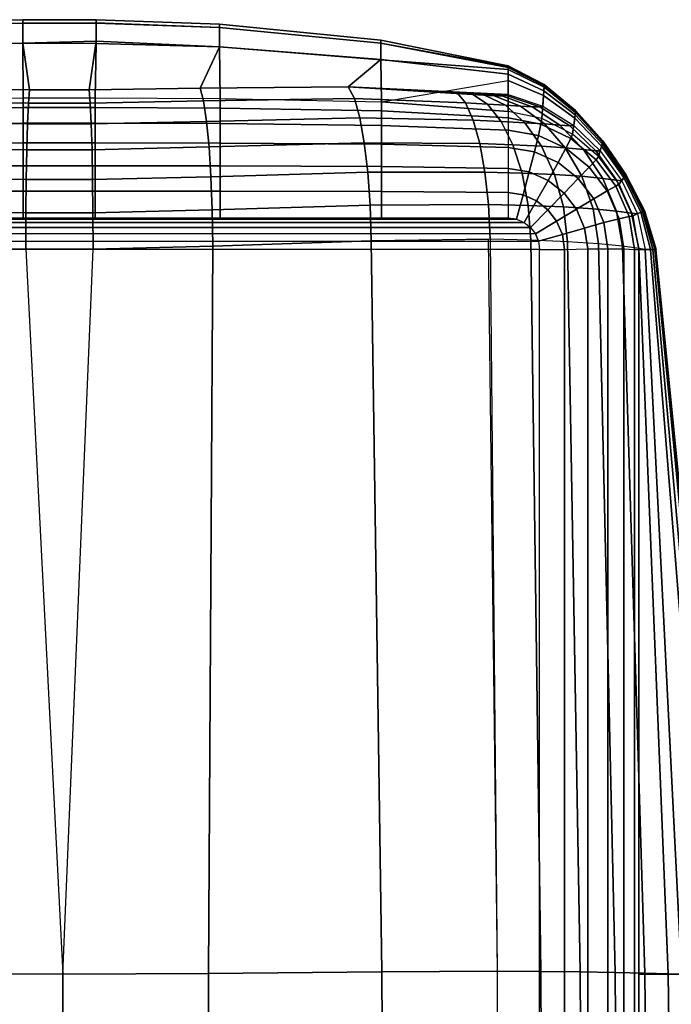
# Model space of a CAD drawing. Units: inches. Extents: x -46.9 to 0, y -41.4 to 0.2.
# Drawn here: x -42.6 to -38.5, y -5.9 to 0.2 of the extents above; entities that cross this region are included whole.
import ezdxf

# ---------------------------------------------------------------- set-up
doc = ezdxf.new("R2010")
doc.units = ezdxf.units.IN
doc.header["$MEASUREMENT"] = 0
doc.layers.add('SEAT-ARM', color=5, linetype='Continuous')

msp = doc.modelspace()

# ---------------------------------------------------------------- linework, layer by layer
at = {"layer": 'SEAT-ARM'}
for points in [[(-43.4914, 0.1823, 12.997), (-42.5718, 0.2104, 12.997), (-42.5718, 0.1891, 16.2642), (-43.4914, 0.1617, 16.2633)], [(-43.4914, 0.1617, 8.7546), (-42.5718, 0.1891, 8.7537), (-42.5718, 0.2104, 12.997), (-43.4914, 0.1823, 12.997)], [(-43.4914, 0.1617, 16.2633), (-42.5718, 0.1891, 16.2642), (-42.5718, 0.0645, 19.1538), (-43.4914, 0.0417, 19.1521)], [(-43.4914, 0.0415, 5.3206), (-42.5718, 0.0642, 5.3189), (-42.5718, 0.1891, 8.7537), (-43.4914, 0.1617, 8.7546)], [(-42.5718, 0.2104, 12.997), (-42.1148, 0.2103, 12.8921), (-42.1148, 0.1912, 16.1244), (-42.5718, 0.1891, 16.2642)], [(-42.5718, 0.1891, 8.7537), (-42.1148, 0.1878, 8.6838), (-42.1148, 0.2103, 12.8921), (-42.5718, 0.2104, 12.997)], [(-42.5718, 0.1891, 16.2642), (-42.1148, 0.1912, 16.1244), (-42.1148, 0.0765, 18.9794), (-42.5718, 0.0645, 19.1538)], [(-42.5718, 0.0642, 5.3189), (-42.1148, 0.0616, 5.284), (-42.1148, 0.1878, 8.6838), (-42.5718, 0.1891, 8.7537)], [(-42.1148, 0.2103, 12.8921), (-41.3443, 0.1823, 12.997), (-41.3443, 0.1618, 16.2633), (-42.1148, 0.1912, 16.1244)], [(-42.1148, 0.1878, 8.6838), (-41.3443, 0.1617, 8.7546), (-41.3443, 0.1823, 12.997), (-42.1148, 0.2103, 12.8921)], [(-42.1148, 0.1912, 16.1244), (-41.3443, 0.1618, 16.2633), (-41.3443, 0.0417, 19.1521), (-42.1148, 0.0765, 18.9794)], [(-42.1148, 0.0616, 5.284), (-41.3443, 0.0415, 5.3206), (-41.3443, 0.1617, 8.7546), (-42.1148, 0.1878, 8.6838)], [(-41.3443, 0.1823, 12.997), (-40.3379, 0.0825, 12.997), (-40.3379, 0.0647, 16.2602), (-41.3443, 0.1618, 16.2633)], [(-41.3443, 0.1617, 8.7546), (-40.3379, 0.0647, 8.7577), (-40.3379, 0.0825, 12.997), (-41.3443, 0.1823, 12.997)], [(-41.3443, 0.1618, 16.2633), (-40.3379, 0.0647, 16.2602), (-40.3379, -0.0389, 19.1466), (-41.3443, 0.0417, 19.1521)], [(-41.3443, 0.0415, 5.3206), (-40.3379, -0.0391, 5.3261), (-40.3379, 0.0647, 8.7577), (-41.3443, 0.1617, 8.7546)], [(-43.4926, -0.2821, 1.5354), (-42.5708, -0.2762, 1.5354), (-42.5718, 0.0642, 5.3189), (-43.4914, 0.0415, 5.3206)], [(-43.4914, 0.0417, 19.1521), (-42.5718, 0.0645, 19.1538), (-42.53, -0.2273, 22.1815), (-43.3727, -0.2166, 22.1028)], [(-42.5718, 0.0645, 19.1538), (-42.1148, 0.0765, 18.9794), (-42.1579, -0.2273, 22.1813), (-42.53, -0.2273, 22.1815)], [(-42.5708, -0.2762, 1.5354), (-42.1201, -0.2762, 1.5354), (-42.1148, 0.0616, 5.284), (-42.5718, 0.0642, 5.3189)], [(-42.1148, 0.0765, 18.9794), (-41.3443, 0.0417, 19.1521), (-41.4657, -0.2166, 22.1031), (-42.1579, -0.2273, 22.1813)], [(-42.1201, -0.2762, 1.5354), (-41.3417, -0.2821, 1.5354), (-41.3443, 0.0415, 5.3206), (-42.1148, 0.0616, 5.284)], [(-40.3379, 0.0825, 12.997), (-39.5441, -0.0784, 13.7582), (-39.5441, -0.0888, 16.3885), (-40.3379, 0.0647, 16.2602)], [(-40.3379, 0.0647, 8.7577), (-39.5441, -0.0807, 9.4278), (-39.5441, -0.0784, 13.7582), (-40.3379, 0.0825, 12.997)], [(-40.3379, 0.0647, 16.2602), (-39.5441, -0.0888, 16.3885), (-39.5441, -0.1304, 18.6435), (-40.3379, -0.0389, 19.1466)], [(-40.3379, -0.0391, 5.3261), (-39.5441, -0.1006, 6.794), (-39.5441, -0.0807, 9.4278), (-40.3379, 0.0647, 8.7577)], [(-41.3443, 0.0417, 19.1521), (-40.3379, -0.0389, 19.1466), (-40.5425, -0.2086, 21.9337), (-41.4657, -0.2166, 22.1031)], [(-41.3417, -0.2821, 1.5354), (-40.3344, -0.303, 1.5354), (-40.3379, -0.0391, 5.3261), (-41.3443, 0.0415, 5.3206)], [(-40.3379, -0.0389, 19.1466), (-39.5441, -0.1304, 18.6435), (-39.5441, -0.2573, 21.2753), (-40.5425, -0.2086, 21.9337)], [(-40.3344, -0.303, 1.5354), (-39.5441, -0.1687, 4.1663), (-39.5441, -0.1006, 6.794), (-40.3379, -0.0391, 5.3261)], [(-39.319, -0.2023, 16.3886), (-39.3186, -0.1945, 13.7582), (-39.5441, -0.0784, 13.7582), (-39.5441, -0.0888, 16.3885)], [(-39.3186, -0.1945, 13.7582), (-39.3187, -0.1963, 9.4278), (-39.5441, -0.0807, 9.4278), (-39.5441, -0.0784, 13.7582)], [(-39.3187, -0.1963, 9.4278), (-39.3194, -0.2111, 6.794), (-39.5441, -0.1006, 6.794), (-39.5441, -0.0807, 9.4278)], [(-39.3206, -0.2334, 18.6438), (-39.319, -0.2023, 16.3886), (-39.5441, -0.0888, 16.3885), (-39.5441, -0.1304, 18.6435)], [(-39.3194, -0.2111, 6.794), (-39.3223, -0.262, 4.1663), (-39.5441, -0.1687, 4.1663), (-39.5441, -0.1006, 6.794)], [(-39.5441, -0.1687, 4.1663), (-39.5441, -0.1687, 4.1663), (-39.5441, -0.3623, 1.5354), (-40.3344, -0.303, 1.5354)], [(-39.327, -0.3282, 21.2763), (-39.3206, -0.2334, 18.6438), (-39.5441, -0.1304, 18.6435), (-39.5441, -0.2573, 21.2753)], [(-39.3223, -0.262, 4.1663), (-39.3341, -0.4071, 1.5354), (-39.5441, -0.3623, 1.5354), (-39.5441, -0.1687, 4.1663)], [(-43.3727, -0.2166, 22.1028), (-42.53, -0.2273, 22.1815), (-42.5367, -0.3106, 22.4031), (-43.3944, -0.2968, 22.3229)], [(-42.53, -0.2273, 22.1815), (-42.1579, -0.2273, 22.1813), (-42.1512, -0.3105, 22.4029), (-42.5367, -0.3106, 22.4031)], [(-42.1579, -0.2273, 22.1813), (-41.4657, -0.2166, 22.1031), (-41.444, -0.2969, 22.3231), (-42.1512, -0.3105, 22.4029)], [(-41.4657, -0.2166, 22.1031), (-40.5425, -0.2086, 21.9337), (-40.5036, -0.2812, 22.1493), (-41.444, -0.2969, 22.3231)], [(-40.5425, -0.2086, 21.9337), (-39.8608, -0.2491, 21.6614), (-39.8097, -0.3082, 21.8692), (-40.5036, -0.2812, 22.1493)], [(-39.5544, -0.2626, 21.3652), (-39.5544, -0.2626, 21.3652), (-39.5441, -0.2573, 21.2753), (-40.5425, -0.2086, 21.9337)], [(-39.5841, -0.2648, 21.4484), (-39.5841, -0.2648, 21.4484), (-39.5544, -0.2626, 21.3652), (-40.5425, -0.2086, 21.9337)], [(-39.6306, -0.2643, 21.5216), (-39.6306, -0.2643, 21.5216), (-39.5841, -0.2648, 21.4484), (-40.5425, -0.2086, 21.9337)], [(-39.6916, -0.2616, 21.5826), (-39.6916, -0.2616, 21.5826), (-39.6306, -0.2643, 21.5216), (-40.5425, -0.2086, 21.9337)], [(-39.8608, -0.2491, 21.6614), (-39.765, -0.2569, 21.6291), (-39.6916, -0.2616, 21.5826), (-40.5425, -0.2086, 21.9337)], [(-39.1338, -0.4505, 21.278), (-39.1258, -0.3843, 18.6443), (-39.3206, -0.2334, 18.6438), (-39.327, -0.3282, 21.2763)], [(-39.1242, -0.3685, 6.794), (-39.128, -0.4044, 4.1663), (-39.3223, -0.262, 4.1663), (-39.3194, -0.2111, 6.794)], [(-39.1258, -0.3843, 18.6443), (-39.1236, -0.3622, 16.3887), (-39.319, -0.2023, 16.3886), (-39.3206, -0.2334, 18.6438)], [(-39.1232, -0.358, 9.4278), (-39.1242, -0.3685, 6.794), (-39.3194, -0.2111, 6.794), (-39.3187, -0.1963, 9.4278)], [(-39.1236, -0.3622, 16.3887), (-39.1231, -0.3567, 13.7582), (-39.3186, -0.1945, 13.7582), (-39.319, -0.2023, 16.3886)], [(-39.1231, -0.3567, 13.7582), (-39.1232, -0.358, 9.4278), (-39.3187, -0.1963, 9.4278), (-39.3186, -0.1945, 13.7582)], [(-42.5708, -0.3383, 1.3775), (-43.4926, -0.3426, 1.3775), (-43.4926, -0.2821, 1.5354), (-42.5708, -0.2762, 1.5354)], [(-43.3944, -0.2968, 22.3229), (-42.5367, -0.3106, 22.4031), (-42.5424, -0.4399, 22.6017), (-43.413, -0.4239, 22.5202)], [(-42.1201, -0.3383, 1.3775), (-42.5708, -0.3383, 1.3775), (-42.5708, -0.2762, 1.5354), (-42.1201, -0.2762, 1.5354)], [(-42.1512, -0.3105, 22.4029), (-41.444, -0.2969, 22.3231), (-41.4254, -0.4239, 22.5205), (-42.1454, -0.4398, 22.6014)], [(-41.3417, -0.3426, 1.3775), (-42.1201, -0.3383, 1.3775), (-42.1201, -0.2762, 1.5354), (-41.3417, -0.2821, 1.5354)], [(-41.444, -0.2969, 22.3231), (-40.5036, -0.2812, 22.1493), (-40.4696, -0.4021, 22.3432), (-41.4254, -0.4239, 22.5205)], [(-40.3344, -0.358, 1.3779), (-41.3417, -0.3426, 1.3775), (-41.3417, -0.2821, 1.5354), (-40.3344, -0.303, 1.5354)], [(-40.5036, -0.2812, 22.1493), (-39.8097, -0.3082, 21.8692), (-39.7621, -0.4165, 22.0572), (-40.4696, -0.4021, 22.3432)], [(-39.5437, -0.4019, 1.3795), (-40.3344, -0.358, 1.3779), (-40.3344, -0.303, 1.5354), (-39.5441, -0.3623, 1.5354)], [(-39.6718, -0.3173, 21.8198), (-39.8096, -0.3082, 21.8692), (-39.8608, -0.2491, 21.6614), (-39.765, -0.2569, 21.6291)], [(-39.5596, -0.3238, 21.7476), (-39.6718, -0.3173, 21.8198), (-39.765, -0.2569, 21.6291), (-39.6916, -0.2616, 21.5826)], [(-39.4657, -0.329, 21.6542), (-39.5596, -0.3238, 21.7476), (-39.6916, -0.2616, 21.5826), (-39.6306, -0.2643, 21.5216)], [(-39.3931, -0.3324, 21.5423), (-39.4657, -0.329, 21.6542), (-39.6306, -0.2643, 21.5216), (-39.5841, -0.2648, 21.4484)], [(-39.3453, -0.3327, 21.4149), (-39.3931, -0.3324, 21.5423), (-39.5841, -0.2648, 21.4484), (-39.5544, -0.2626, 21.3652)], [(-39.327, -0.3282, 21.2763), (-39.3453, -0.3327, 21.4149), (-39.5544, -0.2626, 21.3652), (-39.5441, -0.2573, 21.2753)], [(-39.128, -0.4044, 4.1663), (-39.1426, -0.5045, 1.5354), (-39.3341, -0.4071, 1.5354), (-39.3223, -0.262, 4.1663)], [(-42.5708, -0.4352, 1.238), (-43.4927, -0.4382, 1.2379), (-43.4926, -0.3426, 1.3775), (-42.5708, -0.3383, 1.3775)], [(-42.1201, -0.4352, 1.238), (-42.5708, -0.4352, 1.238), (-42.5708, -0.3383, 1.3775), (-42.1201, -0.3383, 1.3775)], [(-42.5367, -0.3106, 22.4031), (-42.1512, -0.3105, 22.4029), (-42.1454, -0.4398, 22.6014), (-42.5424, -0.4399, 22.6017)], [(-41.3417, -0.4382, 1.2379), (-42.1201, -0.4352, 1.238), (-42.1201, -0.3383, 1.3775), (-41.3417, -0.3426, 1.3775)], [(-40.3344, -0.449, 1.2378), (-41.3417, -0.4382, 1.2379), (-41.3417, -0.3426, 1.3775), (-40.3344, -0.358, 1.3779)], [(-39.5432, -0.4791, 1.2382), (-40.3344, -0.449, 1.2378), (-40.3344, -0.358, 1.3779), (-39.5437, -0.4019, 1.3795)], [(-39.5872, -0.4253, 21.9929), (-39.7621, -0.4165, 22.0572), (-39.8096, -0.3082, 21.8692), (-39.6718, -0.3173, 21.8198)], [(-39.4398, -0.4328, 21.8972), (-39.5872, -0.4253, 21.9929), (-39.6718, -0.3173, 21.8198), (-39.5596, -0.3238, 21.7476)], [(-39.3165, -0.4404, 21.7739), (-39.4398, -0.4328, 21.8972), (-39.5596, -0.3238, 21.7476), (-39.4657, -0.329, 21.6542)], [(-39.3341, -0.4071, 1.5354), (-39.5441, -0.3623, 1.5354), (-39.5437, -0.4019, 1.3795), (-39.3394, -0.4413, 1.3799)], [(-39.2211, -0.4475, 21.6267), (-39.3165, -0.4404, 21.7739), (-39.4657, -0.329, 21.6542), (-39.3931, -0.3324, 21.5423)], [(-39.1582, -0.452, 21.4595), (-39.2211, -0.4475, 21.6267), (-39.3931, -0.3324, 21.5423), (-39.3453, -0.3327, 21.4149)], [(-39.1338, -0.4505, 21.278), (-39.1582, -0.452, 21.4595), (-39.3453, -0.3327, 21.4149), (-39.327, -0.3282, 21.2763)], [(-38.9556, -0.5543, 6.794), (-38.9611, -0.5784, 4.1663), (-39.128, -0.4044, 4.1663), (-39.1242, -0.3685, 6.794)], [(-38.958, -0.5649, 18.6446), (-38.9547, -0.5501, 16.3888), (-39.1236, -0.3622, 16.3887), (-39.1258, -0.3843, 18.6443)], [(-38.9541, -0.5472, 9.4278), (-38.9556, -0.5543, 6.794), (-39.1242, -0.3685, 6.794), (-39.1232, -0.358, 9.4278)], [(-38.9547, -0.5501, 16.3888), (-38.9539, -0.5463, 13.7583), (-39.1231, -0.3567, 13.7582), (-39.1236, -0.3622, 16.3887)], [(-38.9539, -0.5463, 13.7583), (-38.9541, -0.5472, 9.4278), (-39.1232, -0.358, 9.4278), (-39.1231, -0.3567, 13.7582)], [(-43.413, -0.4239, 22.5202), (-42.5424, -0.4399, 22.6017), (-42.5472, -0.6011, 22.7755), (-43.4284, -0.5837, 22.6925)], [(-42.1454, -0.4398, 22.6014), (-41.4254, -0.4239, 22.5205), (-41.41, -0.5838, 22.6928), (-42.1406, -0.6011, 22.7753)], [(-41.4254, -0.4239, 22.5205), (-40.4696, -0.4021, 22.3432), (-40.4413, -0.5578, 22.5116), (-41.41, -0.5838, 22.6928)], [(-40.4696, -0.4021, 22.3432), (-39.7621, -0.4165, 22.0572), (-39.721, -0.5632, 22.219), (-40.4413, -0.5578, 22.5116)], [(-39.5146, -0.5711, 22.142), (-39.721, -0.5632, 22.219), (-39.7621, -0.4165, 22.0572), (-39.5872, -0.4253, 21.9929)], [(-39.3366, -0.5791, 22.0259), (-39.5146, -0.5711, 22.142), (-39.5872, -0.4253, 21.9929), (-39.4398, -0.4328, 21.8972)], [(-39.3394, -0.4413, 1.3799), (-39.5437, -0.4019, 1.3795), (-39.5432, -0.4791, 1.2382), (-39.3548, -0.5122, 1.238)], [(-39.1426, -0.5045, 1.5354), (-39.3341, -0.4071, 1.5354), (-39.3394, -0.4413, 1.3799), (-39.1535, -0.5316, 1.3805)], [(-38.9611, -0.5784, 4.1663), (-38.979, -0.6438, 1.5354), (-39.1426, -0.5045, 1.5354), (-39.128, -0.4044, 4.1663)], [(-38.9688, -0.609, 21.2788), (-38.958, -0.5649, 18.6446), (-39.1258, -0.3843, 18.6443), (-39.1338, -0.4505, 21.278)], [(-42.5708, -0.5581, 1.1206), (-43.4927, -0.5601, 1.1204), (-43.4927, -0.4382, 1.2379), (-42.5708, -0.4352, 1.238)], [(-42.1201, -0.5581, 1.1206), (-42.5708, -0.5581, 1.1206), (-42.5708, -0.4352, 1.238), (-42.1201, -0.4352, 1.238)], [(-42.5424, -0.4399, 22.6017), (-42.1454, -0.4398, 22.6014), (-42.1406, -0.6011, 22.7753), (-42.5472, -0.6011, 22.7755)], [(-41.3417, -0.5601, 1.1204), (-42.1201, -0.5581, 1.1206), (-42.1201, -0.4352, 1.238), (-41.3417, -0.4382, 1.2379)], [(-40.3344, -0.5672, 1.1198), (-41.3417, -0.5601, 1.1204), (-41.3417, -0.4382, 1.2379), (-40.3344, -0.449, 1.2378)], [(-39.5429, -0.5868, 1.1185), (-40.3344, -0.5672, 1.1198), (-40.3344, -0.449, 1.2378), (-39.5432, -0.4791, 1.2382)], [(-39.3548, -0.5122, 1.238), (-39.5432, -0.4791, 1.2382), (-39.5429, -0.5868, 1.1185), (-39.3794, -0.6137, 1.1176)], [(-39.1876, -0.5886, 21.8761), (-39.3366, -0.5791, 22.0259), (-39.4398, -0.4328, 21.8972), (-39.3165, -0.4404, 21.7739)], [(-39.1535, -0.5316, 1.3805), (-39.3394, -0.4413, 1.3799), (-39.3548, -0.5122, 1.238), (-39.1838, -0.5918, 1.238)], [(-39.0728, -0.5991, 21.6978), (-39.1876, -0.5886, 21.8761), (-39.3165, -0.4404, 21.7739), (-39.2211, -0.4475, 21.6267)], [(-38.9976, -0.6074, 21.4962), (-39.0728, -0.5991, 21.6978), (-39.2211, -0.4475, 21.6267), (-39.1582, -0.452, 21.4595)], [(-38.9688, -0.609, 21.2788), (-38.9976, -0.6074, 21.4962), (-39.1582, -0.452, 21.4595), (-39.1338, -0.4505, 21.278)], [(-39.1838, -0.5918, 1.238), (-39.3548, -0.5122, 1.238), (-39.3794, -0.6137, 1.1176), (-39.2316, -0.6807, 1.1168)], [(-38.9951, -0.6633, 1.381), (-39.1535, -0.5316, 1.3805), (-39.1838, -0.5918, 1.238), (-39.0387, -0.7097, 1.2381)], [(-38.979, -0.6438, 1.5354), (-39.1426, -0.5045, 1.5354), (-39.1535, -0.5316, 1.3805), (-38.9951, -0.6633, 1.381)], [(-38.8165, -0.7669, 18.6444), (-38.8107, -0.7577, 16.3887), (-38.9547, -0.5501, 16.3888), (-38.958, -0.5649, 18.6446)], [(-38.8096, -0.7559, 9.4278), (-38.8123, -0.7603, 6.794), (-38.9556, -0.5543, 6.794), (-38.9541, -0.5472, 9.4278)], [(-38.8107, -0.7577, 16.3887), (-38.8093, -0.7553, 13.7582), (-38.9539, -0.5463, 13.7583), (-38.9547, -0.5501, 16.3888)], [(-38.8093, -0.7553, 13.7582), (-38.8096, -0.7559, 9.4278), (-38.9541, -0.5472, 9.4278), (-38.9539, -0.5463, 13.7583)], [(-42.5708, -0.701, 1.0288), (-43.4927, -0.7023, 1.0286), (-43.4927, -0.5601, 1.1204), (-42.5708, -0.5581, 1.1206)], [(-43.4284, -0.5837, 22.6925), (-42.5472, -0.6011, 22.7755), (-42.5508, -0.7873, 22.9224), (-43.4404, -0.7692, 22.8373)], [(-42.1201, -0.701, 1.0288), (-42.5708, -0.701, 1.0288), (-42.5708, -0.5581, 1.1206), (-42.1201, -0.5581, 1.1206)], [(-42.5472, -0.6011, 22.7755), (-42.1406, -0.6011, 22.7753), (-42.1369, -0.7872, 22.9222), (-42.5508, -0.7873, 22.9224)], [(-42.1406, -0.6011, 22.7753), (-41.41, -0.5838, 22.6928), (-41.3981, -0.7692, 22.8376), (-42.1369, -0.7872, 22.9222)], [(-41.3417, -0.7023, 1.0286), (-42.1201, -0.701, 1.0288), (-42.1201, -0.5581, 1.1206), (-41.3417, -0.5601, 1.1204)], [(-41.41, -0.5838, 22.6928), (-40.4413, -0.5578, 22.5116), (-40.4193, -0.7409, 22.651), (-41.3981, -0.7692, 22.8376)], [(-40.3344, -0.7067, 1.0278), (-41.3417, -0.7023, 1.0286), (-41.3417, -0.5601, 1.1204), (-40.3344, -0.5672, 1.1198)], [(-40.4413, -0.5578, 22.5116), (-39.721, -0.5632, 22.219), (-39.6884, -0.7405, 22.349), (-40.4193, -0.7409, 22.651)], [(-39.5432, -0.7186, 1.0259), (-40.3344, -0.7067, 1.0278), (-40.3344, -0.5672, 1.1198), (-39.5429, -0.5868, 1.1185)], [(-39.4572, -0.748, 22.2612), (-39.6884, -0.7405, 22.349), (-39.721, -0.5632, 22.219), (-39.5146, -0.5711, 22.142)], [(-39.3794, -0.6137, 1.1176), (-39.5429, -0.5868, 1.1185), (-39.5432, -0.7186, 1.0259), (-39.4118, -0.7395, 1.025)], [(-39.2541, -0.7563, 22.128), (-39.4572, -0.748, 22.2612), (-39.5146, -0.5711, 22.142), (-39.3366, -0.5791, 22.0259)], [(-39.2316, -0.6807, 1.1168), (-39.3794, -0.6137, 1.1176), (-39.4118, -0.7395, 1.025), (-39.2936, -0.7923, 1.0242)], [(-39.084, -0.7671, 21.9562), (-39.2541, -0.7563, 22.128), (-39.3366, -0.5791, 22.0259), (-39.1876, -0.5886, 21.8761)], [(-39.0387, -0.7097, 1.2381), (-39.1838, -0.5918, 1.238), (-39.2316, -0.6807, 1.1168), (-39.1068, -0.7806, 1.1164)], [(-38.953, -0.7798, 21.7526), (-39.084, -0.7671, 21.9562), (-39.1876, -0.5886, 21.8761), (-39.0728, -0.5991, 21.6978)], [(-38.8674, -0.7907, 21.5236), (-38.953, -0.7798, 21.7526), (-39.0728, -0.5991, 21.6978), (-38.9976, -0.6074, 21.4962)], [(-38.8347, -0.7944, 21.2781), (-38.8674, -0.7907, 21.5236), (-38.9976, -0.6074, 21.4962), (-38.9688, -0.609, 21.2788)], [(-38.8219, -0.7754, 4.1663), (-38.8505, -0.8161, 1.5354), (-38.979, -0.6438, 1.5354), (-38.9611, -0.5784, 4.1663)], [(-38.8347, -0.7944, 21.2781), (-38.8165, -0.7669, 18.6444), (-38.958, -0.5649, 18.6446), (-38.9688, -0.609, 21.2788)], [(-38.8123, -0.7603, 6.794), (-38.8219, -0.7754, 4.1663), (-38.9611, -0.5784, 4.1663), (-38.9556, -0.5543, 6.794)], [(-38.8713, -0.8278, 1.3813), (-38.9951, -0.6633, 1.381), (-39.0387, -0.7097, 1.2381), (-38.9258, -0.8584, 1.2385)], [(-38.8505, -0.8161, 1.5354), (-38.979, -0.6438, 1.5354), (-38.9951, -0.6633, 1.381), (-38.8713, -0.8278, 1.3813)], [(-42.5708, -0.8595, 0.9676), (-43.4926, -0.8601, 0.9675), (-43.4927, -0.7023, 1.0286), (-42.5708, -0.701, 1.0288)], [(-42.1201, -0.8595, 0.9676), (-42.5708, -0.8595, 0.9676), (-42.5708, -0.701, 1.0288), (-42.1201, -0.701, 1.0288)], [(-41.3417, -0.8601, 0.9675), (-42.1201, -0.8595, 0.9676), (-42.1201, -0.701, 1.0288), (-41.3417, -0.7023, 1.0286)], [(-40.3344, -0.8623, 0.9671), (-41.3417, -0.8601, 0.9675), (-41.3417, -0.7023, 1.0286), (-40.3344, -0.7067, 1.0278)], [(-39.5437, -0.8681, 0.9661), (-40.3344, -0.8623, 0.9671), (-40.3344, -0.7067, 1.0278), (-39.5432, -0.7186, 1.0259)], [(-39.4118, -0.7395, 1.025), (-39.5432, -0.7186, 1.0259), (-39.5437, -0.8681, 0.9661), (-39.45, -0.8824, 0.9658)], [(-39.1068, -0.7806, 1.1164), (-39.2316, -0.6807, 1.1168), (-39.2936, -0.7923, 1.0242), (-39.1942, -0.8713, 1.0237)], [(-38.9258, -0.8584, 1.2385), (-39.0387, -0.7097, 1.2381), (-39.1068, -0.7806, 1.1164), (-39.0099, -0.9074, 1.1166)], [(-43.4404, -0.7692, 22.8373), (-42.5508, -0.7873, 22.9224), (-42.5533, -0.9952, 23.0363), (-43.4484, -0.9766, 22.9484)], [(-42.5508, -0.7873, 22.9224), (-42.1369, -0.7872, 22.9222), (-42.1344, -0.9951, 23.0361), (-42.5533, -0.9952, 23.0363)], [(-42.1369, -0.7872, 22.9222), (-41.3981, -0.7692, 22.8376), (-41.3901, -0.9767, 22.9487), (-42.1344, -0.9951, 23.0361)], [(-41.3981, -0.7692, 22.8376), (-40.4193, -0.7409, 22.651), (-40.4047, -0.9467, 22.7549), (-41.3901, -0.9767, 22.9487)], [(-40.4193, -0.7409, 22.651), (-39.6884, -0.7405, 22.349), (-39.6662, -0.942, 22.4398), (-40.4047, -0.9467, 22.7549)], [(-39.4182, -0.9493, 22.3432), (-39.6661, -0.942, 22.4398), (-39.6884, -0.7405, 22.349), (-39.4572, -0.748, 22.2612)], [(-39.1979, -0.9579, 22.197), (-39.4182, -0.9493, 22.3432), (-39.4572, -0.748, 22.2612), (-39.2541, -0.7563, 22.128)], [(-39.2936, -0.7923, 1.0242), (-39.4118, -0.7395, 1.025), (-39.45, -0.8824, 0.9658), (-39.366, -0.9195, 0.9654)], [(-39.1942, -0.8713, 1.0237), (-39.2936, -0.7923, 1.0242), (-39.366, -0.9195, 0.9654), (-39.2955, -0.9753, 0.9652)], [(-39.0124, -0.9697, 22.0095), (-39.1979, -0.9579, 22.197), (-39.2541, -0.7563, 22.128), (-39.084, -0.7671, 21.9562)], [(-39.0099, -0.9074, 1.1166), (-39.1068, -0.7806, 1.1164), (-39.1942, -0.8713, 1.0237), (-39.1173, -0.9717, 1.0237)], [(-38.8687, -0.9837, 21.7882), (-39.0124, -0.9697, 22.0095), (-39.084, -0.7671, 21.9562), (-38.953, -0.7798, 21.7526)], [(-38.7742, -0.9963, 21.5407), (-38.8687, -0.9837, 21.7882), (-38.953, -0.7798, 21.7526), (-38.8674, -0.7907, 21.5236)], [(-38.7372, -1.0013, 21.2765), (-38.7742, -0.9963, 21.5407), (-38.8674, -0.7907, 21.5236), (-38.8347, -0.7944, 21.2781)], [(-38.7151, -0.9915, 4.1663), (-38.764, -1.0128, 1.5354), (-38.8505, -0.8161, 1.5354), (-38.8219, -0.7754, 4.1663)], [(-38.7372, -1.0013, 21.2765), (-38.7057, -0.9872, 18.6439), (-38.8165, -0.7669, 18.6444), (-38.8347, -0.7944, 21.2781)], [(-38.6985, -0.9838, 6.794), (-38.7151, -0.9915, 4.1663), (-38.8219, -0.7754, 4.1663), (-38.8123, -0.7603, 6.794)], [(-38.7057, -0.9872, 18.6439), (-38.6956, -0.9825, 16.3886), (-38.8107, -0.7577, 16.3887), (-38.8165, -0.7669, 18.6444)], [(-38.6936, -0.9816, 9.4278), (-38.6985, -0.9838, 6.794), (-38.8123, -0.7603, 6.794), (-38.8096, -0.7559, 9.4278)], [(-38.6956, -0.9825, 16.3886), (-38.6931, -0.9813, 13.7582), (-38.8093, -0.7553, 13.7582), (-38.8107, -0.7577, 16.3887)], [(-38.6931, -0.9813, 13.7582), (-38.6936, -0.9816, 9.4278), (-38.8096, -0.7559, 9.4278), (-38.8093, -0.7553, 13.7582)], [(-42.5708, -1.0277, 0.9449), (-43.4926, -1.0277, 0.9449), (-43.4926, -0.8601, 0.9675), (-42.5708, -0.8595, 0.9676)], [(-42.1201, -1.0277, 0.9449), (-42.5708, -1.0277, 0.9449), (-42.5708, -0.8595, 0.9676), (-42.1201, -0.8595, 0.9676)], [(-41.3417, -1.0277, 0.9449), (-42.1201, -1.0277, 0.9449), (-42.1201, -0.8595, 0.9676), (-41.3417, -0.8601, 0.9675)], [(-40.3344, -1.0277, 0.9449), (-41.3417, -1.0277, 0.9449), (-41.3417, -0.8601, 0.9675), (-40.3344, -0.8623, 0.9671)], [(-38.8512, -1.0313, 1.2389), (-38.9258, -0.8584, 1.2385), (-39.0099, -0.9074, 1.1166), (-38.9459, -1.0557, 1.1173)], [(-38.7888, -1.0173, 1.3814), (-38.8713, -0.8278, 1.3813), (-38.9258, -0.8584, 1.2385), (-38.8512, -1.0313, 1.2389)], [(-38.764, -1.0128, 1.5354), (-38.8505, -0.8161, 1.5354), (-38.8713, -0.8278, 1.3813), (-38.7888, -1.0173, 1.3814)], [(-39.5441, -1.0277, 0.9449), (-40.3344, -1.0277, 0.9449), (-40.3344, -0.8623, 0.9671), (-39.5437, -0.8681, 0.9661)], [(-39.45, -0.8824, 0.9658), (-39.5437, -0.8681, 0.9661), (-39.5441, -1.0277, 0.9449), (-39.4917, -1.0347, 0.9449)], [(-39.366, -0.9195, 0.9654), (-39.45, -0.8824, 0.9658), (-39.4917, -1.0347, 0.9449), (-39.4445, -1.0547, 0.9449)], [(-39.2955, -0.9753, 0.9652), (-39.366, -0.9195, 0.9654), (-39.4445, -1.0547, 0.9449), (-39.4047, -1.0855, 0.9449)], [(-39.1173, -0.9717, 1.0237), (-39.1942, -0.8713, 1.0237), (-39.2955, -0.9753, 0.9652), (-39.2411, -1.0464, 0.9651)], [(-38.9459, -1.0557, 1.1173), (-39.0099, -0.9074, 1.1166), (-39.1173, -0.9717, 1.0237), (-39.0665, -1.0896, 1.0242)], [(-43.4484, -0.9766, 22.9484), (-42.5533, -0.9952, 23.0363), (-42.5543, -1.2221, 23.1039), (-43.4515, -1.2028, 23.0128)], [(-42.1344, -0.9951, 23.0361), (-41.3901, -0.9767, 22.9487), (-41.387, -1.2029, 23.0132), (-42.1334, -1.2221, 23.1036)], [(-41.3901, -0.9767, 22.9487), (-40.4047, -0.9467, 22.7549), (-40.3989, -1.1704, 22.8115), (-41.387, -1.2029, 23.0132)], [(-40.4047, -0.9467, 22.7549), (-39.6662, -0.942, 22.4398), (-39.6562, -1.1597, 22.4821), (-40.3989, -1.1704, 22.8115)], [(-39.4013, -1.1663, 22.3797), (-39.6561, -1.1597, 22.4821), (-39.6661, -0.942, 22.4398), (-39.4182, -0.9493, 22.3432)], [(-39.1735, -1.1749, 22.2263), (-39.4013, -1.1663, 22.3797), (-39.4182, -0.9493, 22.3432), (-39.1979, -0.9579, 22.197)], [(-39.2411, -1.0464, 0.9651), (-39.2955, -0.9753, 0.9652), (-39.4047, -1.0855, 0.9449), (-39.374, -1.1253, 0.9449)], [(-39.0665, -1.0896, 1.0242), (-39.1173, -0.9717, 1.0237), (-39.2411, -1.0464, 0.9651), (-39.2054, -1.13, 0.9652)], [(-38.9806, -1.1875, 22.0311), (-39.1735, -1.1749, 22.2263), (-39.1979, -0.9579, 22.197), (-39.0124, -0.9697, 22.0095)], [(-38.8298, -1.2033, 21.8019), (-38.9806, -1.1875, 22.0311), (-39.0124, -0.9697, 22.0095), (-38.8687, -0.9837, 21.7882)], [(-38.6403, -1.2245, 18.6435), (-38.6245, -1.2245, 16.3885), (-38.6956, -0.9825, 16.3886), (-38.7057, -0.9872, 18.6439)], [(-38.6215, -1.2245, 9.4278), (-38.629, -1.2245, 6.794), (-38.6985, -0.9838, 6.794), (-38.6936, -0.9816, 9.4278)], [(-38.6245, -1.2245, 16.3885), (-38.6206, -1.2245, 13.7582), (-38.6931, -0.9813, 13.7582), (-38.6956, -0.9825, 16.3886)], [(-38.6206, -1.2245, 13.7582), (-38.6215, -1.2245, 9.4278), (-38.6936, -0.9816, 9.4278), (-38.6931, -0.9813, 13.7582)], [(-45.3809, -1.0347, 0.9449), (-39.4917, -1.0347, 0.9449), (-39.4445, -1.0547, 0.9449), (-45.4282, -1.0547, 0.9449)], [(-39.5441, -1.0277, 0.9449), (-45.3286, -1.0277, 0.9449), (-45.3809, -1.0347, 0.9449), (-39.4917, -1.0347, 0.9449)], [(-42.5533, -0.9952, 23.0363), (-42.1344, -0.9951, 23.0361), (-42.1334, -1.2221, 23.1036), (-42.5543, -1.2221, 23.1039)], [(-38.8222, -1.2204, 1.2395), (-38.8512, -1.0313, 1.2389), (-38.9459, -1.0557, 1.1173), (-38.9214, -1.2193, 1.1183)], [(-38.7293, -1.2179, 21.5467), (-38.8298, -1.2033, 21.8019), (-38.8687, -0.9837, 21.7882), (-38.7742, -0.9963, 21.5407)], [(-38.7559, -1.223, 1.3813), (-38.7888, -1.0173, 1.3814), (-38.8512, -1.0313, 1.2389), (-38.8222, -1.2204, 1.2395)], [(-38.7283, -1.2245, 1.5354), (-38.764, -1.0128, 1.5354), (-38.7888, -1.0173, 1.3814), (-38.7559, -1.223, 1.3813)], [(-38.6885, -1.2245, 21.2753), (-38.7293, -1.2179, 21.5467), (-38.7742, -0.9963, 21.5407), (-38.7372, -1.0013, 21.2765)], [(-38.6548, -1.2245, 4.1663), (-38.7283, -1.2245, 1.5354), (-38.764, -1.0128, 1.5354), (-38.7151, -0.9915, 4.1663)], [(-38.6885, -1.2245, 21.2753), (-38.6403, -1.2245, 18.6435), (-38.7057, -0.9872, 18.6439), (-38.7372, -1.0013, 21.2765)], [(-38.629, -1.2245, 6.794), (-38.6548, -1.2245, 4.1663), (-38.7151, -0.9915, 4.1663), (-38.6985, -0.9838, 6.794)], [(-45.4615, -1.0855, 0.9449), (-39.4047, -1.0855, 0.9449), (-39.374, -1.1253, 0.9449), (-45.4986, -1.1253, 0.9449)], [(-45.4282, -1.0547, 0.9449), (-39.4445, -1.0547, 0.9449), (-39.4047, -1.0855, 0.9449), (-45.468, -1.0855, 0.9449)], [(-39.2054, -1.13, 0.9652), (-39.2411, -1.0464, 0.9651), (-39.374, -1.1253, 0.9449), (-39.3542, -1.1723, 0.9449)], [(-39.0471, -1.2205, 1.0249), (-39.0665, -1.0896, 1.0242), (-39.2054, -1.13, 0.9652), (-39.192, -1.223, 0.9654)], [(-38.9214, -1.2193, 1.1183), (-38.9459, -1.0557, 1.1173), (-39.0665, -1.0896, 1.0242), (-39.0471, -1.2205, 1.0249)], [(-39.374, -1.1253, 0.9449), (-45.4986, -1.1253, 0.9449), (-45.5184, -1.1723, 0.9449), (-39.3542, -1.1723, 0.9449)], [(-40.3315, -5.7319, 23.0797), (-40.3989, -1.1704, 22.8115), (-39.6691, -1.1597, 22.4821), (-39.613, -5.7273, 22.6695)], [(-39.3389, -5.7292, 22.5204), (-39.4014, -1.1663, 22.3797), (-39.6562, -1.1597, 22.4821), (-39.613, -5.7273, 22.6695)], [(-39.0934, -5.7318, 22.3275), (-39.1736, -1.1749, 22.2263), (-39.4014, -1.1663, 22.3797), (-39.3389, -5.7292, 22.5204)], [(-39.192, -1.223, 0.9654), (-39.2054, -1.13, 0.9652), (-39.3542, -1.1723, 0.9449), (-39.3472, -1.2245, 0.9449)], [(-45.5184, -1.1723, 0.9449), (-39.3542, -1.1723, 0.9449), (-39.3473, -1.2245, 0.9449), (-45.5255, -1.2245, 0.9449)], [(-39.3473, -1.2245, 0.9449), (-45.5255, -1.2245, 0.9449), (-45.5255, -32.9174, 0.9449), (-39.3472, -32.9174, 0.9449)], [(-43.466, -5.7425, 23.3543), (-43.4515, -1.2028, 23.0128), (-42.5543, -1.2221, 23.1039), (-42.323, -5.7468, 23.44)], [(-42.323, -5.7468, 23.44), (-42.1334, -1.2221, 23.1036), (-42.5543, -1.2221, 23.1039)], [(-42.323, -5.7468, 23.44), (-42.1334, -1.2221, 23.1036), (-41.387, -1.2029, 23.0132), (-41.4132, -5.7427, 23.3593)], [(-41.4132, -5.7427, 23.3593), (-41.387, -1.2029, 23.0132), (-40.3989, -1.1704, 22.8115), (-40.3315, -5.7319, 23.0797)], [(-39.3473, -32.9174, 0.9449), (-39.3473, -1.2245, 0.9449), (-39.1921, -1.223, 0.9654), (-39.1921, -32.9189, 0.9654)], [(-39.1921, -32.9189, 0.9654), (-39.1921, -1.223, 0.9654), (-39.0472, -1.2205, 1.0249), (-39.0472, -32.9214, 1.0249)], [(-38.8762, -5.7353, 22.103), (-38.9807, -1.1875, 22.0311), (-39.1736, -1.1749, 22.2263), (-39.0934, -5.7318, 22.3275)], [(-39.0472, -32.9214, 1.0249), (-39.0472, -1.2205, 1.0249), (-38.9214, -1.2193, 1.1183), (-38.9214, -32.9226, 1.1183)], [(-38.6902, -5.7399, 21.8522), (-38.8299, -1.2033, 21.8019), (-38.9807, -1.1875, 22.0311), (-38.8762, -5.7353, 22.103)], [(-38.9214, -32.9226, 1.1183), (-38.9214, -1.2193, 1.1183), (-38.8222, -1.2204, 1.2395), (-38.8222, -32.9215, 1.2395)], [(-38.545, -5.7445, 21.5759), (-38.7293, -1.2179, 21.5467), (-38.8299, -1.2033, 21.8019), (-38.6902, -5.7399, 21.8522)], [(-38.8222, -32.9215, 1.2395), (-38.8222, -1.2204, 1.2395), (-38.756, -1.2229, 1.3813), (-38.756, -32.919, 1.3813)], [(-38.756, -32.919, 1.3813), (-38.756, -1.2229, 1.3813), (-38.7283, -1.2245, 1.5354), (-38.7283, -32.9174, 1.5354)], [(-38.463, -5.7468, 21.2753), (-38.6885, -1.2245, 21.2753), (-38.7293, -1.2179, 21.5467), (-38.545, -5.7445, 21.5759)], [(-38.7283, -1.2245, 1.5354), (-38.6548, -1.2245, 4.1663), (-38.2909, -5.7468, 4.5889), (-38.7283, -5.7468, 1.5354)], [(-38.2381, -5.7468, 18.2098), (-38.6403, -1.2245, 18.6435), (-38.6885, -1.2245, 21.2753), (-38.4629, -5.7468, 21.2753)], [(-38.2909, -5.7468, 4.5889), (-38.6548, -1.2245, 4.1663), (-38.629, -1.2245, 6.794), (-38.1909, -5.7468, 7.6618)], [(-38.1785, -5.7468, 15.5107), (-38.6245, -1.2245, 16.3885), (-38.6403, -1.2245, 18.6435), (-38.2381, -5.7468, 18.2098)], [(-38.1909, -5.7468, 7.6618), (-38.629, -1.2245, 6.794), (-38.6215, -1.2245, 9.4278), (-38.1702, -5.7468, 10.7364)], [(-38.1702, -5.7468, 10.7364), (-38.6206, -1.2245, 13.7582), (-38.6245, -1.2245, 16.3885), (-38.1785, -5.7468, 15.5107)], [(-38.6215, -1.2245, 9.4278), (-38.6215, -1.2245, 9.4278), (-38.1702, -5.7468, 10.7364), (-38.6206, -1.2245, 13.7582)], [(-43.4753, -10.2926, 23.4939), (-43.466, -5.7425, 23.3543), (-42.323, -5.7468, 23.44), (-42.3184, -10.2937, 23.5873)], [(-42.3184, -10.2937, 23.5873), (-42.323, -5.7468, 23.44), (-41.4132, -5.7427, 23.3593), (-41.3947, -10.2927, 23.4982)], [(-41.3947, -10.2927, 23.4982), (-41.4132, -5.7427, 23.3593), (-40.3315, -5.7319, 23.0797), (-40.3044, -10.29, 23.1892)], [(-40.3044, -10.29, 23.1892), (-40.3315, -5.7319, 23.0797), (-39.613, -5.7273, 22.6695), (-39.599, -10.2849, 22.7307)], [(-39.3188, -10.2854, 22.5665), (-39.3389, -5.7292, 22.5204), (-39.613, -5.7273, 22.6695), (-39.599, -10.2849, 22.7307)], [(-39.0672, -10.286, 22.3608), (-39.0934, -5.7318, 22.3275), (-39.3389, -5.7292, 22.5204), (-39.3188, -10.2854, 22.5665)], [(-38.8421, -10.2868, 22.1263), (-38.8762, -5.7353, 22.103), (-39.0934, -5.7318, 22.3275), (-39.0672, -10.286, 22.3608)], [(-38.6451, -10.2879, 21.8679), (-38.6902, -5.7399, 21.8522), (-38.8762, -5.7353, 22.103), (-38.8421, -10.2868, 22.1263)], [(-38.7283, -5.7468, 1.5354), (-38.2909, -5.7468, 4.5889), (-38.1747, -10.2896, 4.5801), (-38.7283, -10.2896, 1.5354)], [(-38.4857, -10.289, 21.5849), (-38.545, -5.7445, 21.5759), (-38.6902, -5.7399, 21.8522), (-38.6451, -10.2879, 21.8679)], [(-38.3892, -10.2896, 21.2753), (-38.463, -5.7468, 21.2753), (-38.545, -5.7445, 21.5759), (-38.4857, -10.289, 21.5849)]]:
    msp.add_3dface(points, dxfattribs=at)

doc.saveas('drawing.dxf')
